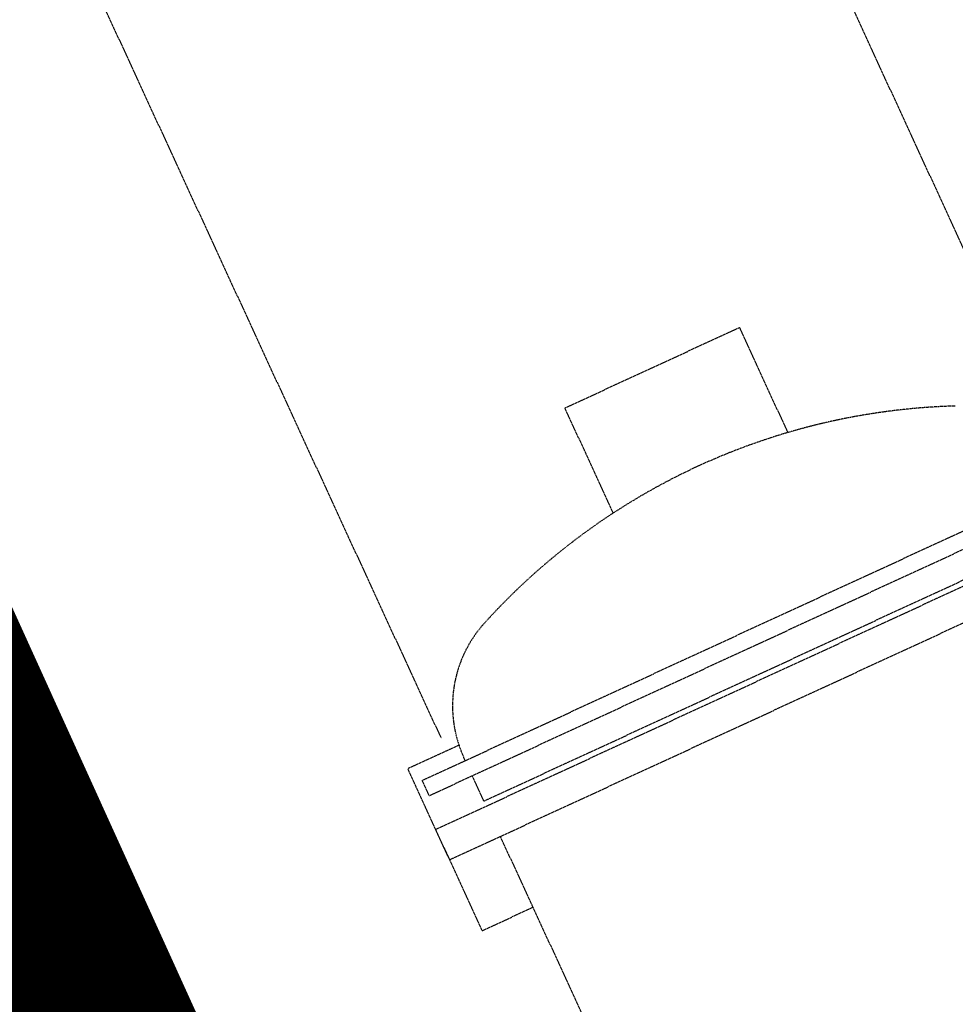
# Model space of a CAD drawing. Units: millimetres. Extents: x 249617 to 336168, y 120807 to 180207.
# Drawn here: x 265312 to 265545, y 140061 to 140306 of the extents above; entities that cross this region are included whole.
import ezdxf

# ---------------------------------------------------------------- set-up
doc = ezdxf.new("R2010")
doc.units = ezdxf.units.MM
doc.linetypes.add('DASHED', pattern=[19.05, 12.7, -6.35])
doc.linetypes.add('NASCOSTA', pattern=[0.375, 0.25, -0.125])
doc.layers.add('01', color=6, linetype='Continuous')

msp = doc.modelspace()

# ---------------------------------------------------------------- linework, layer by layer
at = {"layer": '01', "linetype": 'NASCOSTA', "ltscale": 0.003}
for p, q in [((265574.27871, 140190.84108), (265143.69564, 141124.73915)), ((264995.01109, 141043.01813), (265417.41661, 140126.85648)), ((265416.05975, 140104.14549), (265748.61589, 140257.47383)), ((265448.24143, 140209.10338), (265491.70047, 140229.1406)), ((265491.70047, 140229.1406), (265503.75897, 140202.98675)), ((265460.29993, 140182.94952), (265448.24143, 140209.10338)), ((265412.72217, 140116.35381), (265585.29865, 140195.92193)), ((265414.46454, 140112.57477), (265587.04102, 140192.14288)), ((265428.07578, 140111.21306), (265579.23767, 140180.90776)), ((265419.54448, 140096.58739), (265595.90002, 140177.89788)), ((265422.00317, 140125.21529), (265409.09028, 140119.26168)), ((265423.42947, 140121.29052), (265423.06898, 140122.07238)), ((265427.67553, 140078.95184), (265409.09028, 140119.26168)), ((265414.46454, 140112.57477), (265412.72217, 140116.35381)), ((265428.07578, 140111.21306), (265425.17184, 140117.51147)), ((265419.54448, 140096.58739), (265416.05975, 140104.14549)), ((265432.14131, 140102.39529), (265539.11278, 139870.38325)), ((265427.67553, 140078.95184), (265440.27235, 140084.75973))]:
    msp.add_line(p, q, dxfattribs=at)
at = {"layer": '01', "color": 10, "linetype": 'DASHED', "ltscale": 10, "const_width": 75}
msp.add_lwpolyline([(266389.58003, 148467.11896), (270296.96026, 139862.76658), (266240.62271, 138020.71591), (262333.24248, 146625.06828)], close=True, dxfattribs=at)
at = {"layer": '01', "linetype": 'NASCOSTA', "ltscale": 0.003}
for centre, radius, start, end in [((265550.11986, 140045.28582), 164.37431, 91.611483, 137.8935929), ((265450.93946, 140134.92234), 30.69014, 137.8935929, 204.7525379)]:
    msp.add_arc(centre, radius, start, end, dxfattribs=at)

doc.saveas('drawing.dxf')
